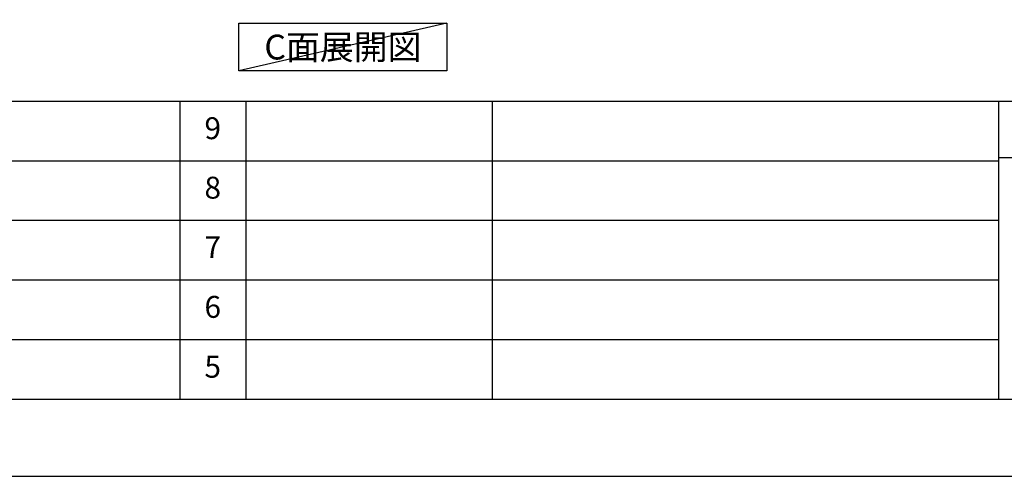
# Model space of a CAD drawing. Extents: x 0 to 26473, y -25 to 8845.
# Drawn here: x 6325 to 9021, y 0 to 1251 of the extents above; entities that cross this region are included whole.
import ezdxf

# ---------------------------------------------------------------- set-up
doc = ezdxf.new("R2010")
doc.units = 0
doc.header["$LTSCALE"] = 50
doc.header["$MEASUREMENT"] = 0
doc.layers.get('DEFPOINTS').update_dxf_attribs({"color": 146, "linetype": 'CONTINUOUS'})
for name, color, linetype in [('160-文字', 254, 'CONTINUOUS'), ('190-図面外枠', 5, 'CONTINUOUS'), ('191-図面内枠', 4, 'CONTINUOUS')]:
    doc.layers.add(name, color=color, linetype=linetype)
doc.styles.add('KH001', font='msgothic.ttc')

# ---------------------------------------------------------------- blocks, each defined once
blk = doc.blocks.new('A$C5D946DDC')
at = {"layer": '190-図面外枠'}
blk.add_line((20519, 350.7), (271, 350.7), dxfattribs=at)
at = {"layer": 'DEFPOINTS'}
blk.add_lwpolyline([(0, 0), (20790, 0), (20790, 14700), (0, 14700)], close=True, dxfattribs=at)

msp = doc.modelspace()

# ---------------------------------------------------------------- linework, layer by layer
at = {"layer": '160-文字'}
msp.add_lwpolyline([(6924.97, 1241.05), (7495, 1241.05), (7495, 1110.62), (6924.97, 1110.62)], close=True, dxfattribs=at)
at = {"layer": '191-図面内枠'}
for p, q in [((162.58, 1027.33), (12311.4, 1027.33)), ((6763.16, 1027.26), (6763.16, 210.33)), ((6944.13, 1027.33), (6944.13, 210.4)), ((7618.77, 1027.33), (7618.77, 210.4)), ((9005.37, 1027.33), (9005.37, 210.4)), ((4520.96, 864.4), (9005.37, 864.4)), ((9005.37, 872.98), (9529.09, 872.98)), ((4520.96, 701.4), (9005.37, 701.4)), ((4520.96, 538.4), (9005.37, 538.4)), ((4520.96, 374.4), (9005.37, 374.4))]:
    msp.add_line(p, q, dxfattribs=at)
at = {"layer": 'DEFPOINTS'}
msp.add_line((7495, 1241.05), (6924.97, 1110.62), dxfattribs=at)

# ---------------------------------------------------------------- block references
at = {"layer": '190-図面外枠', "xscale": 0.599999999976717, "yscale": 0.599999999976717, "zscale": 0.599999999976717}
msp.add_blockref('A$C5D946DDC', (0, 0), dxfattribs=at)

# ---------------------------------------------------------------- texts
at = {"layer": '160-文字', "insert": (7209.98, 1175.84), "char_height": 68, "attachment_point": 5, "style": 'KH001'}
msp.add_mtext('{\\fArial|b0|i0|c0|p32;C}面展開図', dxfattribs=at)
at = {"layer": '160-文字', "char_height": 60, "attachment_point": 5, "line_spacing_factor": 0.876232, "style": 'KH001'}
for s, insert in [('9', (6853.64, 945.83)), ('8', (6853.64, 782.9)), ('7', (6853.64, 619.9)), ('6', (6853.64, 456.4)), ('5', (6853.64, 292.4))]:
    msp.add_mtext(s, dxfattribs=dict(at, insert=insert))

doc.saveas('drawing.dxf')
